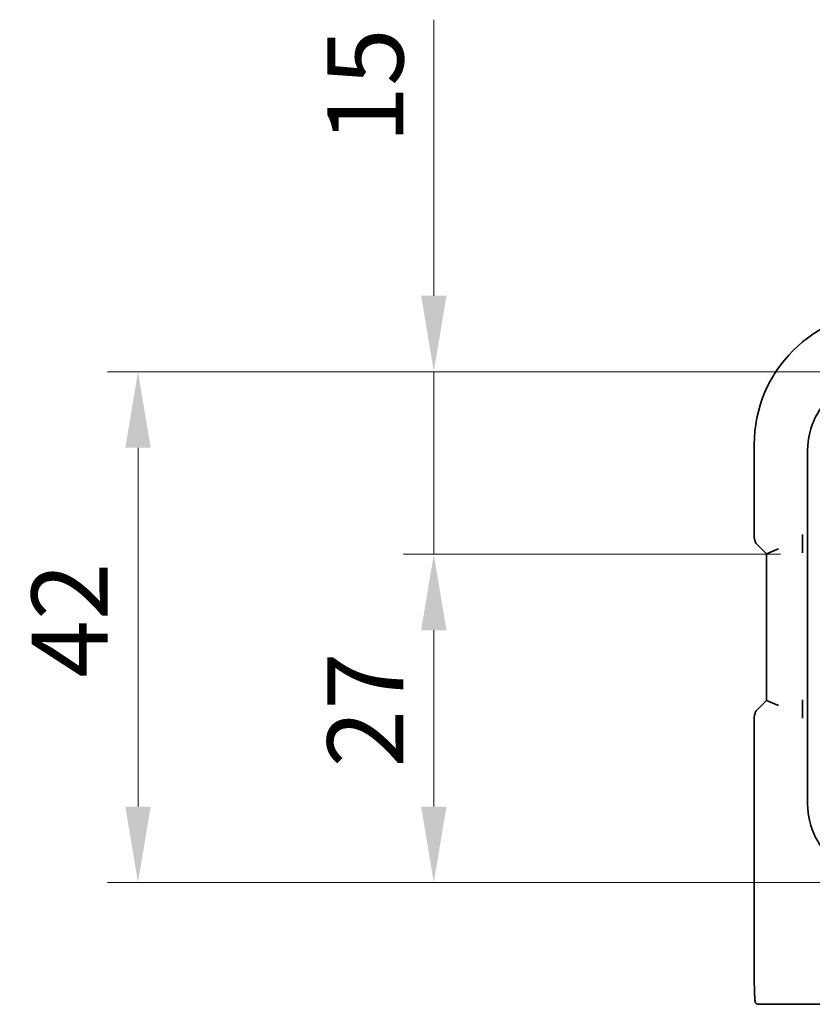
# Model space of a CAD drawing. Units: millimetres. Extents: x 0 to 4732, y 0 to 843.
# Drawn here: x 1334 to 1399, y 157 to 238 of the extents above; entities that cross this region are included whole.
import ezdxf

# ---------------------------------------------------------------- set-up
doc = ezdxf.new("R2010")
doc.units = ezdxf.units.MM
doc.layers.add('Dimension (ISO)', color=7, linetype='Continuous', lineweight=18)
doc.layers.add('Visible (ISO)', color=7, linetype='Continuous', lineweight=35)
doc.styles.add('Note Text (TK)', font='txt')
doc.dimstyles.new('Default - Method 1b (TK)', dxfattribs={"dimscale": 2.5, "dimtxt": 2.5, "dimasz": 2.5, "dimexe": 1, "dimexo": 1.5, "dimgap": 1, "dimtad": 1, "dimtoh": 1, "dimrnd": 1e-08, "dimdsep": 46, "dimtxsty": 'Note Text (TK)', "dimcen": 0.09, "dimdle": 5, "dimclrd": 100, "dimclre": 100, "dimclrt": 7, "dimadec": 1, "dimazin": 1, "dimtfac": 1, "dimtmove": 0, "dimatfit": 3, "dimfxl": 1, "dimtolj": 1, "dimlwd": -1, "dimlwe": -1, "dimarcsym": 0})

# ---------------------------------------------------------------- blocks, each defined once
blk = doc.blocks.new('*D36')
at = {"layer": 'Defpoints', "color": 0}
for p in [(1367.789, 209.051), (1405.071, 209.051), (1400.052, 194.051)]:
    blk.add_point(p, dxfattribs=at)
at = {"layer": 'Dimension (ISO)', "color": 100}
for p, q in [((1367.789, 215.301), (1367.789, 237.988)), ((1401.321, 209.051), (1365.289, 209.051)), ((1367.789, 194.051), (1367.789, 209.051)), ((1396.302, 194.051), (1365.289, 194.051)), ((1367.789, 187.801), (1367.789, 181.551))]:
    blk.add_line(p, q, dxfattribs=at)
for points in [[(1366.747, 215.301), (1368.831, 215.301), (1367.789, 209.051)], [(1366.747, 187.801), (1368.831, 187.801), (1367.789, 194.051)]]:
    blk.add_solid(points, dxfattribs=at)
at = {"layer": 'Dimension (ISO)', "color": 7, "insert": (1362.164, 227.818), "char_height": 6.25, "attachment_point": 4, "rotation": 90, "style": 'Note Text (TK)'}
blk.add_mtext('\\A1;15', dxfattribs=at)
blk = doc.blocks.new('*D37')
at = {"layer": 'Defpoints', "color": 0}
for p in [(1400.052, 194.051), (1367.789, 167.051), (1405.071, 167.051)]:
    blk.add_point(p, dxfattribs=at)
at = {"layer": 'Dimension (ISO)', "color": 100}
for p, q in [((1396.302, 194.051), (1365.289, 194.051)), ((1367.789, 187.801), (1367.789, 173.301)), ((1401.321, 167.051), (1365.289, 167.051))]:
    blk.add_line(p, q, dxfattribs=at)
for points in [[(1366.747, 187.801), (1368.831, 187.801), (1367.789, 194.051)], [(1366.747, 173.301), (1368.831, 173.301), (1367.789, 167.051)]]:
    blk.add_solid(points, dxfattribs=at)
at = {"layer": 'Dimension (ISO)', "color": 7, "insert": (1362.164, 176.52), "char_height": 6.25, "attachment_point": 4, "rotation": 90, "style": 'Note Text (TK)'}
blk.add_mtext('\\A1;27', dxfattribs=at)
blk = doc.blocks.new('*D38')
at = {"layer": 'Defpoints', "color": 0}
for p in [(1343.471, 209.051), (1405.071, 209.051), (1405.071, 167.051)]:
    blk.add_point(p, dxfattribs=at)
at = {"layer": 'Dimension (ISO)', "color": 100}
for p, q in [((1401.321, 209.051), (1340.971, 209.051)), ((1343.471, 173.301), (1343.471, 202.801)), ((1401.321, 167.051), (1340.971, 167.051))]:
    blk.add_line(p, q, dxfattribs=at)
for points in [[(1342.43, 202.801), (1344.513, 202.801), (1343.471, 209.051)], [(1342.43, 173.301), (1344.513, 173.301), (1343.471, 167.051)]]:
    blk.add_solid(points, dxfattribs=at)
at = {"layer": 'Dimension (ISO)', "color": 7, "insert": (1337.846, 183.896), "char_height": 6.25, "attachment_point": 4, "rotation": 90, "style": 'Note Text (TK)'}
blk.add_mtext('\\A1;42', dxfattribs=at)

msp = doc.modelspace()

# ---------------------------------------------------------------- linework, layer by layer
at = {"layer": 'Visible (ISO)'}
for p, q in [((1394.1252, 195.4874), (1394.1252, 203.0509)), ((1398.5214, 173.5009), (1398.5214, 202.6009)), ((1398.0944, 194.4923), (1398.0944, 195.3195)), ((1394.4181, 194.7802), (1395.1252, 194.0731)), ((1396.1252, 194.4874), (1395.1252, 194.0731)), ((1395.1252, 194.0731), (1395.1252, 182.0286)), ((1395.1252, 182.0286), (1394.4181, 181.3215)), ((1396.1252, 181.6144), (1395.1252, 182.0286)), ((1398.0944, 180.9135), (1398.0944, 181.7406)), ((1394.1252, 180.6144), (1394.1252, 160.126)), ((1396.2003, 157.0509), (1397.0046, 157.0509)), ((1397.0046, 157.0509), (1397.3648, 157.0509)), ((1397.3648, 157.0509), (1397.7646, 157.0509)), ((1397.7646, 157.0509), (1585.3783, 157.0509))]:
    msp.add_line(p, q, dxfattribs=at)
for centre, radius, start, end in [((1405.0714, 203.0509), 10.9462, 90, 180), ((1404.5214, 202.6009), 6, 125.894376, 180), ((1395.1252, 195.4874), 1, 180, 225), ((1395.1252, 180.6144), 1, 135, 180), ((1404.5214, 173.5009), 6, 180, 234.105631)]:
    msp.add_arc(centre, radius, start, end, dxfattribs=at)
for points, knots in [([(1398.0944, 195.3195), (1398.0944, 195.352), (1398.0946, 195.3881), (1398.0958, 195.476), (1398.0967, 195.5183), (1398.0988, 195.5914), (1398.0999, 195.6255), (1398.1011, 195.6608), (1398.1012, 195.6613), (1398.1012, 195.6617)], [0, 0, 0, 0, 0.009751434, 0.009751434, 0.022004181, 0.022004181, 0.035326003, 0.035326003, 0.035508945, 0.035508945, 0.035508945, 0.035508945]), ([(1398.1012, 194.1501), (1398.1012, 194.1506), (1398.1011, 194.151), (1398.0999, 194.1863), (1398.0988, 194.2205), (1398.0967, 194.2935), (1398.0958, 194.3358), (1398.0946, 194.4237), (1398.0944, 194.4598), (1398.0944, 194.4923)], [-0.0002026, -0.0002026, -0.0002026, -0.0002026, 0, 0, 0.01475321, 0.01475321, 0.028322477, 0.028322477, 0.039121672, 0.039121672, 0.039121672, 0.039121672]), ([(1398.0944, 181.7406), (1398.0944, 181.7731), (1398.0946, 181.8093), (1398.0958, 181.8971), (1398.0967, 181.9394), (1398.0988, 182.0125), (1398.0999, 182.0466), (1398.1011, 182.0819), (1398.1012, 182.0824), (1398.1012, 182.0829)], [0, 0, 0, 0, 0.009751434, 0.009751434, 0.022004181, 0.022004181, 0.035326003, 0.035326003, 0.035508948, 0.035508948, 0.035508948, 0.035508948]), ([(1398.1012, 180.5712), (1398.1012, 180.5717), (1398.1011, 180.5722), (1398.0999, 180.6075), (1398.0988, 180.6416), (1398.0967, 180.7147), (1398.0958, 180.757), (1398.0946, 180.8448), (1398.0944, 180.881), (1398.0944, 180.9135)], [-0.000202602, -0.000202602, -0.000202602, -0.000202602, 0, 0, 0.014753255, 0.014753255, 0.028322564, 0.028322564, 0.039121792, 0.039121792, 0.039121792, 0.039121792]), ([(1394.446, 157.0509), (1394.4373, 157.0509), (1394.4276, 157.0515), (1394.4122, 157.0531), (1394.4056, 157.0542), (1394.3977, 157.0556), (1394.3956, 157.056), (1394.3892, 157.0573), (1394.3848, 157.0583), (1394.371, 157.0621), (1394.3614, 157.0656), (1394.339, 157.0757), (1394.3272, 157.0831), (1394.3041, 157.0996), (1394.2938, 157.1087), (1394.2426, 157.1593), (1394.2312, 157.1919), (1394.2127, 157.257), (1394.2067, 157.2895), (1394.1879, 157.4228), (1394.1773, 157.5581), (1394.1628, 157.8182), (1394.1581, 157.9229), (1394.1463, 158.2326), (1394.1402, 158.4553), (1394.1272, 159.1448), (1394.1252, 159.642), (1394.1252, 160.126)], [0, 0, 0, 0, 0.00597816, 0.00597816, 0.01190001, 0.01190001, 0.01358733, 0.01358733, 0.01540545, 0.01540545, 0.0190183, 0.0190183, 0.02502019, 0.02502019, 0.03288046, 0.03288046, 0.07153828, 0.07153828, 0.10158858, 0.10158858, 0.17230074, 0.17230074, 0.21265064, 0.21265064, 0.2853862, 0.2853862, 0.43058155, 0.43058155, 0.43058155, 0.43058155]), ([(1394.4499, 157.0509), (1394.4578, 157.0509), (1394.5188, 157.0509), (1394.7071, 157.0509), (1394.9572, 157.0509), (1395.3909, 157.0509), (1395.7806, 157.0509), (1395.9293, 157.0509), (1396.0711, 157.0509), (1396.2003, 157.0509)], [0.07830395, 0.07830395, 0.07830395, 0.07830395, 0.40337672, 0.40337672, 0.40337672, 0.83524546, 0.83524546, 0.83524546, 1, 1, 1, 1])]:
    msp.add_open_spline(points, degree=3, knots=knots, dxfattribs=at)

# ---------------------------------------------------------------- dimensions: what is measured, and where the dimension line sits
at = {"layer": 'Dimension (ISO)', "color": 100}
for base, p1, p2, angle, override, picture, middle in [((1367.7889, 209.0509), (1400.0518, 194.0509), (1405.0714, 209.0509), 90, {"dimtoh": 0, "dimdec": 2, "dimtp": 0, "dimtm": 0, "dimtdec": 2, "dimtofl": 1, "dimatfit": 1}, '*D36', (1367.7889, 231.6531)), ((1343.4713, 209.0509), (1405.0714, 167.0509), (1405.0714, 209.0509), 270, {"dimtoh": 0, "dimdec": 2, "dimtp": 0, "dimtm": 0, "dimtdec": 2, "dimtofl": 0, "dimatfit": 1}, '*D38', (1343.4713, 188.0509)), ((1367.7889, 167.0509), (1400.0518, 194.0509), (1405.0714, 167.0509), 270, {"dimtoh": 0, "dimdec": 2, "dimtp": 0, "dimtm": 0, "dimtdec": 2, "dimtofl": 0, "dimatfit": 1}, '*D37', (1367.7889, 180.5509))]:
    dim = msp.add_linear_dim(base=base, p1=p1, p2=p2, angle=angle, dimstyle='Default - Method 1b (TK)', override=override, dxfattribs=at)
    dim.commit()
    dim.dimension.update_dxf_attribs({"geometry": picture, "text_midpoint": middle, "dimtype": 160})

doc.saveas('drawing.dxf')
